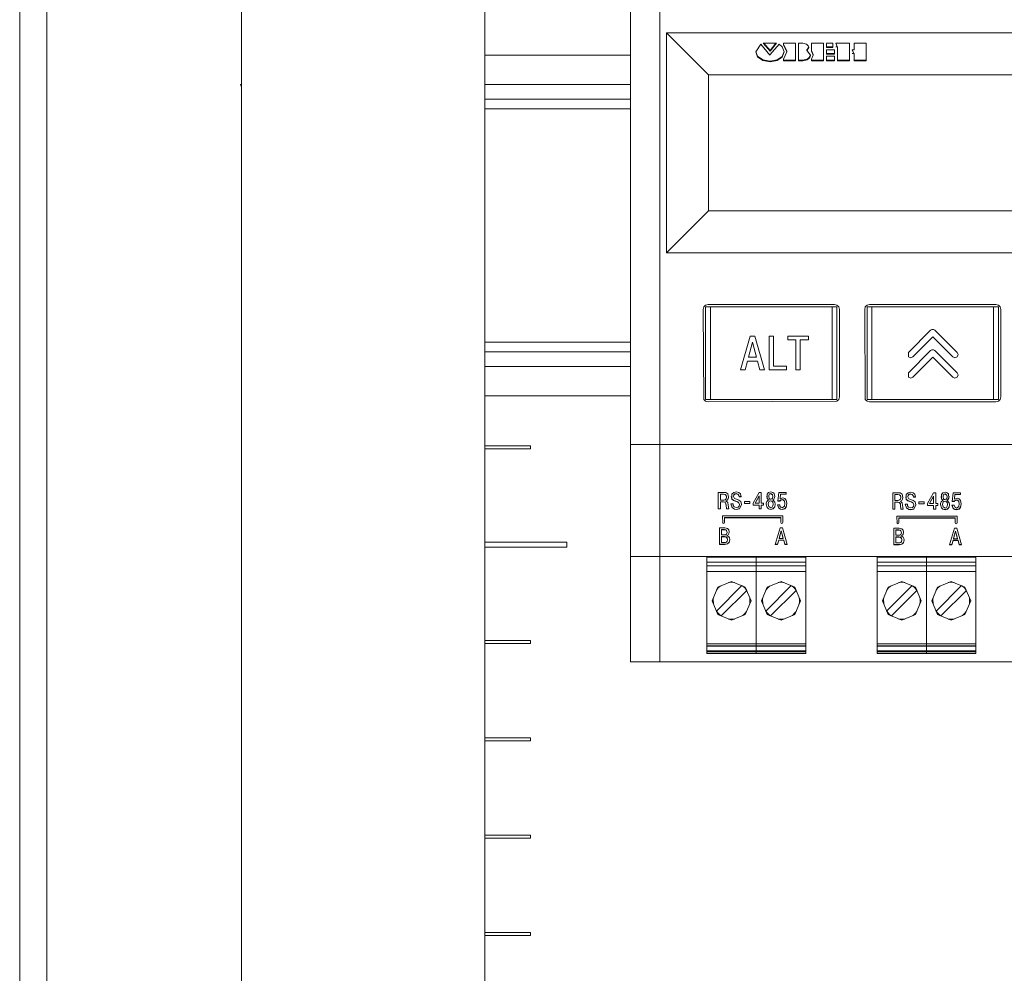
# Model space of a CAD drawing. Units: millimetres. Extents: x -451 to 5798, y 0 to 387.
# Drawn here: x 5112 to 5133, y 200 to 220 of the extents above; entities that cross this region are included whole.
import ezdxf

# ---------------------------------------------------------------- set-up
doc = ezdxf.new("R2010")
doc.units = ezdxf.units.MM
doc.layers.add('1 Основная', color=30, linetype='Continuous', lineweight=50)

msp = doc.modelspace()

# ---------------------------------------------------------------- linework, layer by layer
at = {"layer": '1 Основная', "linetype": 'Continuous', "lineweight": 0, "ltscale": 4}
for p, q in [((5112.5, 236.643), (5112.5, 111.362)), ((5125.66, 206.59), (5125.66, 220.06)), ((5117.06, 219.406), (5117.06, 219.352)), ((5127.739, 219.286), (5127.924, 219.062)), ((5127.799, 219.31), (5127.928, 219.157)), ((5127.928, 219.157), (5128.049, 219.31)), ((5127.931, 219.075), (5128.112, 219.289)), ((5128.112, 219.289), (5128.176, 219.234)), ((5128.176, 219.234), (5128.219, 219.132)), ((5128.205, 219.31), (5128.452, 219.31)), ((5128.205, 219.29), (5128.275, 219.144)), ((5128.452, 218.947), (5128.452, 219.31)), ((5128.511, 219.31), (5128.604, 219.31)), ((5128.604, 219.31), (5128.674, 219.29)), ((5128.674, 219.29), (5128.711, 219.255)), ((5128.688, 219.178), (5128.719, 219.23)), ((5128.711, 219.255), (5128.722, 219.221)), ((5128.781, 219.31), (5129.025, 219.31)), ((5129.025, 218.947), (5129.025, 219.31)), ((5129.087, 219.31), (5129.217, 219.31)), ((5129.217, 219.216), (5129.217, 219.31)), ((5129.276, 219.31), (5129.557, 219.31)), ((5129.276, 219.31), (5129.313, 219.216)), ((5129.557, 218.947), (5129.557, 219.31)), ((5129.9, 218.947), (5129.9, 219.31)), ((5122.06, 219.06), (5125.06, 219.06)), ((5127.635, 219.135), (5127.672, 219.038)), ((5127.672, 219.038), (5127.777, 218.965)), ((5127.924, 219.062), (5127.931, 219.075)), ((5128.074, 218.964), (5128.177, 219.036)), ((5128.177, 219.036), (5128.217, 219.138)), ((5128.177, 219.021), (5128.219, 219.13)), ((5128.219, 219.13), (5128.219, 219.132)), ((5128.275, 219.13), (5128.275, 219.144)), ((5128.681, 219.172), (5128.688, 219.178)), ((5128.681, 219.158), (5128.681, 219.172)), ((5128.688, 219.153), (5128.755, 219.062)), ((5128.726, 218.992), (5128.751, 219.028)), ((5128.751, 219.042), (5128.754, 219.063)), ((5128.781, 219.157), (5128.814, 219.078)), ((5128.814, 219.064), (5128.814, 219.078)), ((5129.087, 219.23), (5129.217, 219.23)), ((5129.087, 219.174), (5129.25, 219.174)), ((5129.087, 219.094), (5129.25, 219.094)), ((5129.087, 219.041), (5129.25, 219.041)), ((5129.25, 219.08), (5129.25, 219.174)), ((5129.25, 218.947), (5129.25, 219.041)), ((5129.276, 219.23), (5129.313, 219.23)), ((5129.313, 218.947), (5129.313, 219.23)), ((5129.616, 219.174), (5129.653, 219.174)), ((5129.616, 219.174), (5129.653, 219.08)), ((5129.616, 219.094), (5129.653, 219.094)), ((5129.653, 218.947), (5129.653, 219.094)), ((5127.672, 219.024), (5127.777, 218.951)), ((5127.777, 218.965), (5127.928, 218.937)), ((5127.777, 218.951), (5127.928, 218.923)), ((5127.928, 218.937), (5128.074, 218.964)), ((5128.074, 218.949), (5128.177, 219.021)), ((5128.205, 218.961), (5128.452, 218.961)), ((5128.511, 218.961), (5128.604, 218.961)), ((5128.604, 218.961), (5128.687, 218.98)), ((5128.687, 218.98), (5128.726, 219.007)), ((5128.687, 218.966), (5128.726, 218.992)), ((5128.781, 218.961), (5129.025, 218.961)), ((5129.087, 218.961), (5129.25, 218.961)), ((5129.313, 218.961), (5129.557, 218.961)), ((5129.313, 218.947), (5129.557, 218.947)), ((5129.653, 218.961), (5129.9, 218.961)), ((5129.653, 218.947), (5129.9, 218.947)), ((5126.66, 218.66), (5138.66, 218.66)), ((5122.06, 218.46), (5125.06, 218.46)), ((5122.06, 218.16), (5125.06, 218.16)), ((5122.06, 217.96), (5125.06, 217.96)), ((5125.8, 215), (5126.66, 215.86)), ((5126.565, 213.886), (5126.602, 213.923)), ((5126.602, 213.923), (5126.652, 213.936)), ((5126.602, 211.986), (5126.602, 213.886)), ((5126.652, 213.936), (5129.252, 213.936)), ((5126.702, 211.986), (5126.702, 213.886)), ((5129.202, 211.986), (5129.202, 213.886)), ((5129.252, 213.936), (5129.302, 213.923)), ((5129.885, 213.886), (5129.922, 213.923)), ((5129.922, 213.923), (5129.972, 213.936)), ((5129.922, 211.986), (5129.922, 213.886)), ((5129.972, 213.936), (5132.572, 213.936)), ((5130.022, 211.986), (5130.022, 213.886)), ((5132.522, 211.986), (5132.522, 213.886)), ((5132.572, 213.936), (5132.622, 213.923)), ((5132.648, 213.897), (5132.659, 213.886)), ((5130.773, 212.952), (5131.226, 213.406)), ((5131.226, 213.406), (5131.255, 213.423)), ((5131.255, 213.423), (5131.288, 213.423)), ((5131.288, 213.423), (5131.317, 213.406)), ((5131.317, 213.406), (5131.774, 212.952)), ((5122.06, 213.16), (5125.06, 213.16)), ((5127.518, 213.285), (5127.611, 213.285)), ((5127.565, 213.161), (5127.649, 212.851)), ((5127.611, 213.285), (5127.81, 212.594)), ((5127.909, 213.285), (5127.997, 213.285)), ((5128.29, 213.285), (5128.718, 213.285)), ((5128.718, 213.207), (5128.718, 213.285)), ((5130.863, 212.862), (5131.272, 213.27)), ((5131.272, 213.27), (5131.684, 212.862)), ((5122.06, 212.96), (5125.06, 212.96)), ((5130.773, 212.534), (5131.227, 212.988)), ((5131.227, 212.988), (5131.255, 213.004)), ((5131.255, 213.004), (5131.288, 213.004)), ((5131.288, 213.004), (5131.317, 212.988)), ((5131.317, 212.988), (5131.774, 212.534)), ((5127.412, 212.594), (5127.461, 212.773)), ((5127.461, 212.773), (5127.668, 212.773)), ((5127.668, 212.773), (5127.718, 212.594)), ((5130.773, 212.862), (5130.773, 212.952)), ((5130.773, 212.862), (5130.818, 212.843)), ((5130.818, 212.843), (5130.863, 212.862)), ((5130.863, 212.444), (5131.272, 212.852)), ((5131.272, 212.852), (5131.684, 212.444)), ((5131.684, 212.862), (5131.729, 212.843)), ((5131.729, 212.843), (5131.774, 212.862)), ((5131.774, 212.952), (5131.793, 212.907)), ((5131.774, 212.862), (5131.793, 212.907)), ((5122.06, 212.66), (5125.06, 212.66)), ((5127.718, 212.594), (5127.81, 212.594)), ((5128.264, 212.594), (5128.264, 212.672)), ((5130.773, 212.444), (5130.773, 212.534)), ((5130.773, 212.444), (5130.818, 212.425)), ((5130.818, 212.425), (5130.863, 212.444)), ((5131.684, 212.444), (5131.729, 212.425)), ((5131.729, 212.425), (5131.774, 212.444)), ((5131.774, 212.534), (5131.793, 212.489)), ((5131.774, 212.444), (5131.793, 212.489)), ((5122.06, 212.06), (5125.06, 212.06)), ((5126.565, 211.986), (5126.602, 211.949)), ((5126.602, 211.986), (5129.302, 211.986)), ((5126.602, 211.949), (5126.652, 211.936)), ((5126.652, 211.936), (5129.302, 211.949)), ((5129.302, 211.949), (5129.339, 211.986)), ((5129.885, 211.986), (5129.922, 211.949)), ((5129.922, 211.986), (5132.622, 211.986)), ((5129.922, 211.949), (5129.972, 211.936)), ((5132.572, 211.936), (5132.622, 211.949)), ((5132.622, 211.949), (5132.659, 211.986)), ((5129.972, 211.936), (5132.572, 211.936)), ((5122.06, 211.03), (5123, 211.03)), ((5125.06, 211.06), (5149.66, 211.06)), ((5126.863, 210.074), (5126.976, 210.074)), ((5126.907, 210.039), (5126.969, 210.039)), ((5126.907, 210.035), (5126.969, 210.035)), ((5126.969, 210.039), (5127.001, 210.034)), ((5126.975, 209.916), (5127.005, 209.924)), ((5126.976, 210.074), (5127.016, 210.069)), ((5127.001, 210.034), (5127.022, 210.016)), ((5127.001, 210.03), (5127.022, 210.012)), ((5127.005, 209.924), (5127.022, 209.943)), ((5127.016, 210.069), (5127.056, 210.044)), ((5127.022, 210.016), (5127.029, 209.981)), ((5127.022, 210.012), (5127.029, 209.977)), ((5127.022, 209.943), (5127.029, 209.977)), ((5127.029, 209.977), (5127.029, 209.981)), ((5127.048, 209.917), (5127.068, 209.944)), ((5127.048, 209.913), (5127.068, 209.94)), ((5127.056, 210.044), (5127.075, 209.979)), ((5127.068, 209.944), (5127.075, 209.98)), ((5127.068, 209.94), (5127.075, 209.979)), ((5127.13, 209.988), (5127.142, 209.939)), ((5127.142, 209.935), (5127.143, 210.04)), ((5127.142, 209.939), (5127.172, 209.912)), ((5127.142, 209.935), (5127.172, 209.908)), ((5127.143, 210.04), (5127.18, 210.073)), ((5127.176, 209.992), (5127.183, 210.022)), ((5127.176, 209.989), (5127.176, 209.992)), ((5127.18, 210.073), (5127.234, 210.084)), ((5127.183, 210.022), (5127.203, 210.042)), ((5127.183, 210.019), (5127.203, 210.038)), ((5127.194, 209.948), (5127.239, 209.932)), ((5127.203, 210.042), (5127.233, 210.049)), ((5127.203, 210.038), (5127.233, 210.046)), ((5127.233, 210.049), (5127.267, 210.039)), ((5127.234, 210.084), (5127.287, 210.072)), ((5127.239, 209.932), (5127.286, 209.917)), ((5127.267, 210.039), (5127.285, 210.016)), ((5127.267, 210.036), (5127.285, 210.012)), ((5127.285, 210.016), (5127.291, 209.989)), ((5127.285, 210.012), (5127.291, 209.985)), ((5127.287, 210.072), (5127.318, 210.043)), ((5127.291, 209.989), (5127.334, 209.989)), ((5127.318, 210.043), (5127.335, 209.985)), ((5127.579, 209.85), (5127.703, 210.074)), ((5127.621, 209.854), (5127.703, 210.003)), ((5127.703, 210.074), (5127.747, 210.074)), ((5127.703, 209.85), (5127.703, 210.003)), ((5127.858, 209.994), (5127.868, 209.951)), ((5127.866, 210.037), (5127.893, 210.071)), ((5127.866, 210.037), (5127.868, 209.947)), ((5127.868, 209.951), (5127.898, 209.921)), ((5127.868, 209.947), (5127.898, 209.918)), ((5127.893, 210.071), (5127.94, 210.084)), ((5127.898, 209.918), (5127.898, 209.921)), ((5127.899, 209.995), (5127.901, 210.016)), ((5127.899, 209.991), (5127.899, 209.995)), ((5127.901, 210.016), (5127.916, 210.043)), ((5127.901, 210.013), (5127.916, 210.039)), ((5127.908, 209.951), (5127.922, 209.938)), ((5127.916, 210.043), (5127.94, 210.051)), ((5127.916, 210.039), (5127.94, 210.047)), ((5127.922, 209.938), (5127.94, 209.934)), ((5127.94, 210.084), (5127.981, 210.075)), ((5127.94, 210.051), (5127.976, 210.027)), ((5127.94, 209.934), (5127.961, 209.94)), ((5127.961, 209.94), (5127.976, 209.959)), ((5127.976, 210.027), (5127.982, 209.995)), ((5127.976, 210.023), (5127.982, 209.991)), ((5127.976, 209.959), (5127.982, 209.991)), ((5127.981, 210.075), (5128.008, 210.05)), ((5127.982, 209.991), (5127.982, 209.995)), ((5127.983, 209.921), (5128.005, 209.938)), ((5127.983, 209.918), (5127.983, 209.921)), ((5128.005, 209.938), (5128.019, 209.964)), ((5128.005, 209.935), (5128.019, 209.961)), ((5128.008, 210.05), (5128.023, 209.993)), ((5128.019, 209.964), (5128.023, 209.994)), ((5128.019, 209.961), (5128.023, 209.993)), ((5128.108, 210.074), (5128.259, 210.074)), ((5128.133, 209.947), (5128.143, 210.039)), ((5128.133, 209.944), (5128.133, 209.947)), ((5128.142, 209.913), (5128.158, 209.924)), ((5128.142, 209.91), (5128.158, 209.92)), ((5128.143, 210.039), (5128.259, 210.039)), ((5128.158, 209.924), (5128.179, 209.927)), ((5128.158, 209.92), (5128.179, 209.924)), ((5128.179, 209.927), (5128.205, 209.92)), ((5128.187, 209.96), (5128.23, 209.948)), ((5128.205, 209.92), (5128.224, 209.895)), ((5128.23, 209.948), (5128.258, 209.917)), ((5128.259, 210.035), (5128.259, 210.074)), ((5130.448, 210.067), (5130.561, 210.067)), ((5130.492, 210.032), (5130.554, 210.032)), ((5130.492, 210.029), (5130.554, 210.029)), ((5130.554, 210.032), (5130.586, 210.027)), ((5130.561, 210.067), (5130.6, 210.063)), ((5130.586, 210.027), (5130.607, 210.009)), ((5130.586, 210.023), (5130.607, 210.005)), ((5130.59, 209.918), (5130.607, 209.936)), ((5130.6, 210.063), (5130.641, 210.037)), ((5130.607, 210.009), (5130.614, 209.974)), ((5130.607, 210.005), (5130.614, 209.971)), ((5130.607, 209.936), (5130.614, 209.971)), ((5130.614, 209.971), (5130.614, 209.974)), ((5130.633, 209.91), (5130.652, 209.937)), ((5130.633, 209.906), (5130.652, 209.933)), ((5130.641, 210.037), (5130.66, 209.972)), ((5130.652, 209.937), (5130.659, 209.974)), ((5130.652, 209.933), (5130.66, 209.972)), ((5130.715, 209.981), (5130.727, 209.932)), ((5130.727, 209.928), (5130.728, 210.033)), ((5130.727, 209.932), (5130.757, 209.905)), ((5130.727, 209.928), (5130.757, 209.902)), ((5130.728, 210.033), (5130.764, 210.066)), ((5130.76, 209.985), (5130.767, 210.016)), ((5130.76, 209.982), (5130.76, 209.985)), ((5130.764, 210.066), (5130.818, 210.077)), ((5130.767, 210.016), (5130.787, 210.035)), ((5130.767, 210.012), (5130.787, 210.032)), ((5130.779, 209.942), (5130.823, 209.925)), ((5130.787, 210.035), (5130.817, 210.042)), ((5130.787, 210.032), (5130.817, 210.039)), ((5130.817, 210.042), (5130.851, 210.032)), ((5130.818, 210.077), (5130.871, 210.065)), ((5130.823, 209.925), (5130.871, 209.91)), ((5130.851, 210.032), (5130.87, 210.009)), ((5130.851, 210.029), (5130.87, 210.006)), ((5130.87, 210.009), (5130.876, 209.982)), ((5130.87, 210.006), (5130.876, 209.979)), ((5130.871, 210.065), (5130.902, 210.036)), ((5130.876, 209.982), (5130.918, 209.982)), ((5130.902, 210.036), (5130.919, 209.979)), ((5131.164, 209.843), (5131.288, 210.067)), ((5131.206, 209.847), (5131.288, 209.996)), ((5131.288, 210.067), (5131.332, 210.067)), ((5131.288, 209.844), (5131.288, 209.996)), ((5131.442, 209.988), (5131.452, 209.944)), ((5131.45, 210.031), (5131.477, 210.064)), ((5131.45, 210.031), (5131.452, 209.94)), ((5131.452, 209.944), (5131.482, 209.914)), ((5131.452, 209.94), (5131.482, 209.911)), ((5131.477, 210.064), (5131.525, 210.077)), ((5131.483, 209.988), (5131.486, 210.01)), ((5131.483, 209.984), (5131.483, 209.988)), ((5131.486, 210.01), (5131.501, 210.036)), ((5131.486, 210.006), (5131.501, 210.032)), ((5131.493, 209.944), (5131.507, 209.931)), ((5131.501, 210.036), (5131.525, 210.044)), ((5131.501, 210.032), (5131.525, 210.041)), ((5131.507, 209.931), (5131.525, 209.927)), ((5131.525, 210.077), (5131.566, 210.068)), ((5131.525, 210.044), (5131.56, 210.02)), ((5131.525, 209.927), (5131.546, 209.933)), ((5131.546, 209.933), (5131.561, 209.952)), ((5131.56, 210.02), (5131.566, 209.988)), ((5131.56, 210.017), (5131.566, 209.984)), ((5131.561, 209.952), (5131.566, 209.984)), ((5131.566, 210.068), (5131.593, 210.044)), ((5131.566, 209.984), (5131.566, 209.988)), ((5131.567, 209.914), (5131.59, 209.932)), ((5131.59, 209.932), (5131.603, 209.958)), ((5131.59, 209.928), (5131.603, 209.954)), ((5131.593, 210.044), (5131.603, 209.954)), ((5131.603, 209.958), (5131.608, 209.987)), ((5131.693, 210.067), (5131.843, 210.067)), ((5131.718, 209.941), (5131.727, 210.032)), ((5131.718, 209.937), (5131.718, 209.941)), ((5131.727, 210.032), (5131.843, 210.032)), ((5131.743, 209.917), (5131.763, 209.921)), ((5131.763, 209.921), (5131.789, 209.913)), ((5131.772, 209.954), (5131.815, 209.942)), ((5131.815, 209.942), (5131.842, 209.91)), ((5131.843, 210.029), (5131.843, 210.067)), ((5126.863, 209.737), (5126.907, 209.737)), ((5126.907, 209.881), (5126.971, 209.881)), ((5126.907, 209.733), (5126.907, 209.881)), ((5126.907, 209.878), (5126.971, 209.878)), ((5126.971, 209.881), (5127.005, 209.872)), ((5127.005, 209.872), (5127.021, 209.843)), ((5127.005, 209.868), (5127.021, 209.84)), ((5127.021, 209.902), (5127.048, 209.917)), ((5127.021, 209.899), (5127.048, 209.913)), ((5127.021, 209.902), (5127.06, 209.865)), ((5127.021, 209.843), (5127.023, 209.809)), ((5127.021, 209.84), (5127.023, 209.805)), ((5127.023, 209.809), (5127.034, 209.737)), ((5127.034, 209.737), (5127.078, 209.737)), ((5127.06, 209.865), (5127.068, 209.814)), ((5127.068, 209.814), (5127.078, 209.733)), ((5127.122, 209.841), (5127.145, 209.764)), ((5127.145, 209.764), (5127.194, 209.732)), ((5127.145, 209.76), (5127.194, 209.729)), ((5127.165, 209.841), (5127.169, 209.805)), ((5127.169, 209.805), (5127.191, 209.775)), ((5127.172, 209.912), (5127.209, 209.898)), ((5127.172, 209.908), (5127.209, 209.895)), ((5127.191, 209.775), (5127.236, 209.761)), ((5127.194, 209.732), (5127.234, 209.726)), ((5127.194, 209.729), (5127.234, 209.723)), ((5127.209, 209.898), (5127.246, 209.888)), ((5127.234, 209.726), (5127.296, 209.74)), ((5127.236, 209.761), (5127.268, 209.769)), ((5127.246, 209.888), (5127.278, 209.873)), ((5127.268, 209.769), (5127.289, 209.791)), ((5127.278, 209.873), (5127.296, 209.828)), ((5127.278, 209.869), (5127.296, 209.825)), ((5127.286, 209.917), (5127.325, 209.886)), ((5127.289, 209.791), (5127.296, 209.825)), ((5127.296, 209.74), (5127.341, 209.828)), ((5127.296, 209.825), (5127.296, 209.828)), ((5127.296, 209.736), (5127.342, 209.826)), ((5127.325, 209.886), (5127.342, 209.826)), ((5127.401, 209.884), (5127.509, 209.884)), ((5127.401, 209.846), (5127.509, 209.846)), ((5127.509, 209.843), (5127.509, 209.884)), ((5127.579, 209.815), (5127.703, 209.815)), ((5127.621, 209.85), (5127.621, 209.854)), ((5127.703, 209.733), (5127.703, 209.815)), ((5127.703, 209.737), (5127.747, 209.737)), ((5127.703, 209.733), (5127.747, 209.733)), ((5127.747, 209.815), (5127.789, 209.815)), ((5127.747, 209.733), (5127.747, 209.815)), ((5127.747, 209.812), (5127.789, 209.812)), ((5127.789, 209.812), (5127.789, 209.85)), ((5127.848, 209.832), (5127.864, 209.765)), ((5127.85, 209.852), (5127.863, 209.889)), ((5127.863, 209.889), (5127.898, 209.918)), ((5127.864, 209.765), (5127.894, 209.737)), ((5127.864, 209.762), (5127.894, 209.734)), ((5127.89, 209.835), (5127.895, 209.866)), ((5127.89, 209.832), (5127.89, 209.835)), ((5127.894, 209.737), (5127.94, 209.726)), ((5127.894, 209.734), (5127.94, 209.723)), ((5127.895, 209.866), (5127.911, 209.892)), ((5127.895, 209.863), (5127.911, 209.888)), ((5127.901, 209.785), (5127.94, 209.76)), ((5127.911, 209.892), (5127.94, 209.902)), ((5127.911, 209.888), (5127.94, 209.899)), ((5127.94, 209.902), (5127.966, 209.895)), ((5127.94, 209.76), (5127.968, 209.77)), ((5127.94, 209.726), (5127.994, 209.741)), ((5127.966, 209.895), (5127.982, 209.876)), ((5127.966, 209.891), (5127.982, 209.872)), ((5127.968, 209.77), (5127.985, 209.798)), ((5127.982, 209.876), (5127.99, 209.835)), ((5127.982, 209.872), (5127.99, 209.832)), ((5127.985, 209.798), (5127.99, 209.832)), ((5127.99, 209.832), (5127.99, 209.835)), ((5127.994, 209.741), (5128.024, 209.78)), ((5127.994, 209.738), (5128.024, 209.777)), ((5128.024, 209.78), (5128.033, 209.831)), ((5128.024, 209.777), (5128.033, 209.83)), ((5128.026, 209.87), (5128.033, 209.83)), ((5128.083, 209.82), (5128.105, 209.756)), ((5128.09, 209.898), (5128.131, 209.898)), ((5128.105, 209.756), (5128.144, 209.73)), ((5128.105, 209.752), (5128.144, 209.727)), ((5128.126, 209.82), (5128.13, 209.794)), ((5128.13, 209.794), (5128.145, 209.77)), ((5128.131, 209.898), (5128.142, 209.913)), ((5128.144, 209.73), (5128.175, 209.726)), ((5128.144, 209.727), (5128.175, 209.723)), ((5128.145, 209.77), (5128.175, 209.76)), ((5128.175, 209.76), (5128.222, 209.788)), ((5128.175, 209.726), (5128.228, 209.74)), ((5128.205, 209.916), (5128.224, 209.891)), ((5128.224, 209.895), (5128.232, 209.847)), ((5128.228, 209.74), (5128.26, 209.775)), ((5128.228, 209.736), (5128.26, 209.772)), ((5128.232, 209.844), (5128.232, 209.847)), ((5128.258, 209.917), (5128.274, 209.844)), ((5128.26, 209.775), (5128.274, 209.846)), ((5128.26, 209.772), (5128.274, 209.844)), ((5130.448, 209.73), (5130.492, 209.73)), ((5130.492, 209.875), (5130.555, 209.875)), ((5130.492, 209.727), (5130.492, 209.875)), ((5130.492, 209.871), (5130.555, 209.871)), ((5130.555, 209.875), (5130.59, 209.865)), ((5130.559, 209.909), (5130.59, 209.918)), ((5130.59, 209.865), (5130.606, 209.837)), ((5130.59, 209.861), (5130.606, 209.833)), ((5130.606, 209.895), (5130.633, 209.91)), ((5130.606, 209.892), (5130.633, 209.906)), ((5130.606, 209.895), (5130.645, 209.858)), ((5130.606, 209.837), (5130.608, 209.802)), ((5130.606, 209.833), (5130.608, 209.799)), ((5130.608, 209.802), (5130.618, 209.73)), ((5130.618, 209.73), (5130.662, 209.73)), ((5130.645, 209.858), (5130.652, 209.808)), ((5130.652, 209.808), (5130.663, 209.727)), ((5130.707, 209.835), (5130.729, 209.757)), ((5130.729, 209.757), (5130.778, 209.725)), ((5130.729, 209.754), (5130.778, 209.722)), ((5130.75, 209.835), (5130.754, 209.799)), ((5130.754, 209.799), (5130.776, 209.768)), ((5130.757, 209.905), (5130.794, 209.892)), ((5130.757, 209.902), (5130.794, 209.888)), ((5130.776, 209.768), (5130.82, 209.755)), ((5130.778, 209.725), (5130.818, 209.72)), ((5130.778, 209.722), (5130.818, 209.716)), ((5130.794, 209.892), (5130.831, 209.881)), ((5130.818, 209.72), (5130.881, 209.733)), ((5130.82, 209.755), (5130.853, 209.762)), ((5130.831, 209.881), (5130.863, 209.866)), ((5130.853, 209.762), (5130.873, 209.784)), ((5130.863, 209.866), (5130.88, 209.822)), ((5130.863, 209.863), (5130.88, 209.818)), ((5130.871, 209.91), (5130.91, 209.88)), ((5130.873, 209.784), (5130.88, 209.818)), ((5130.88, 209.818), (5130.88, 209.822)), ((5130.881, 209.733), (5130.926, 209.821)), ((5130.881, 209.73), (5130.926, 209.819)), ((5130.91, 209.88), (5130.926, 209.819)), ((5130.986, 209.877), (5131.094, 209.877)), ((5130.986, 209.84), (5131.094, 209.84)), ((5131.094, 209.836), (5131.094, 209.877)), ((5131.164, 209.808), (5131.288, 209.808)), ((5131.206, 209.844), (5131.206, 209.847)), ((5131.288, 209.727), (5131.288, 209.808)), ((5131.288, 209.73), (5131.332, 209.73)), ((5131.288, 209.727), (5131.332, 209.727)), ((5131.332, 209.808), (5131.373, 209.808)), ((5131.332, 209.727), (5131.332, 209.808)), ((5131.332, 209.805), (5131.373, 209.805)), ((5131.373, 209.805), (5131.373, 209.844)), ((5131.432, 209.825), (5131.449, 209.759)), ((5131.434, 209.845), (5131.448, 209.882)), ((5131.448, 209.882), (5131.482, 209.911)), ((5131.449, 209.759), (5131.479, 209.73)), ((5131.449, 209.755), (5131.479, 209.727)), ((5131.475, 209.829), (5131.48, 209.86)), ((5131.475, 209.825), (5131.475, 209.829)), ((5131.479, 209.73), (5131.525, 209.72)), ((5131.479, 209.727), (5131.525, 209.716)), ((5131.48, 209.86), (5131.495, 209.885)), ((5131.48, 209.856), (5131.495, 209.882)), ((5131.482, 209.911), (5131.482, 209.914)), ((5131.486, 209.778), (5131.525, 209.753)), ((5131.495, 209.885), (5131.525, 209.895)), ((5131.495, 209.882), (5131.525, 209.892)), ((5131.525, 209.895), (5131.55, 209.888)), ((5131.525, 209.753), (5131.552, 209.763)), ((5131.525, 209.72), (5131.578, 209.735)), ((5131.55, 209.888), (5131.566, 209.869)), ((5131.55, 209.885), (5131.566, 209.866)), ((5131.552, 209.763), (5131.57, 209.792)), ((5131.566, 209.869), (5131.575, 209.829)), ((5131.566, 209.866), (5131.575, 209.825)), ((5131.567, 209.911), (5131.567, 209.914)), ((5131.578, 209.735), (5131.608, 209.773)), ((5131.578, 209.731), (5131.608, 209.77)), ((5131.608, 209.773), (5131.617, 209.825)), ((5131.608, 209.77), (5131.618, 209.823)), ((5131.611, 209.863), (5131.618, 209.823)), ((5131.668, 209.814), (5131.689, 209.749)), ((5131.675, 209.891), (5131.716, 209.891)), ((5131.689, 209.749), (5131.728, 209.724)), ((5131.689, 209.746), (5131.728, 209.72)), ((5131.71, 209.814), (5131.73, 209.764)), ((5131.716, 209.891), (5131.726, 209.907)), ((5131.726, 209.907), (5131.743, 209.917)), ((5131.726, 209.903), (5131.743, 209.914)), ((5131.728, 209.724), (5131.76, 209.72)), ((5131.728, 209.72), (5131.76, 209.716)), ((5131.73, 209.764), (5131.76, 209.753)), ((5131.743, 209.914), (5131.763, 209.917)), ((5131.76, 209.753), (5131.806, 209.781)), ((5131.76, 209.72), (5131.812, 209.733)), ((5131.789, 209.913), (5131.809, 209.888)), ((5131.789, 209.91), (5131.809, 209.884)), ((5131.809, 209.888), (5131.817, 209.841)), ((5131.812, 209.733), (5131.845, 209.769)), ((5131.812, 209.73), (5131.845, 209.765)), ((5131.817, 209.837), (5131.817, 209.841)), ((5131.842, 209.91), (5131.859, 209.838)), ((5131.845, 209.769), (5131.858, 209.839)), ((5131.845, 209.765), (5131.859, 209.838)), ((5126.949, 209.591), (5128.189, 209.591)), ((5126.949, 209.591), (5126.955, 209.439)), ((5126.989, 209.555), (5128.149, 209.555)), ((5126.989, 209.555), (5126.989, 209.453)), ((5126.989, 209.552), (5128.149, 209.552)), ((5128.149, 209.453), (5128.149, 209.555)), ((5128.189, 209.453), (5128.189, 209.591)), ((5130.533, 209.584), (5131.773, 209.584)), ((5130.533, 209.584), (5130.539, 209.432)), ((5130.573, 209.446), (5130.573, 209.548)), ((5130.573, 209.545), (5131.733, 209.545)), ((5131.773, 209.446), (5131.773, 209.584)), ((5126.885, 209.344), (5126.999, 209.344)), ((5126.949, 209.457), (5126.955, 209.443)), ((5126.955, 209.443), (5126.969, 209.437)), ((5126.955, 209.439), (5126.969, 209.433)), ((5126.969, 209.437), (5126.983, 209.443)), ((5126.969, 209.433), (5126.983, 209.439)), ((5126.983, 209.439), (5126.989, 209.453)), ((5126.999, 209.344), (5127.049, 209.333)), ((5127.049, 209.333), (5127.078, 209.303)), ((5128.133, 209.344), (5128.18, 209.344)), ((5128.149, 209.457), (5128.155, 209.443)), ((5128.149, 209.453), (5128.155, 209.439)), ((5128.155, 209.443), (5128.169, 209.437)), ((5128.155, 209.439), (5128.169, 209.433)), ((5128.169, 209.437), (5128.183, 209.443)), ((5128.169, 209.433), (5128.183, 209.439)), ((5128.18, 209.344), (5128.279, 209.004)), ((5128.183, 209.443), (5128.189, 209.457)), ((5128.183, 209.439), (5128.189, 209.453)), ((5130.469, 209.337), (5130.584, 209.337)), ((5130.533, 209.45), (5130.539, 209.436)), ((5130.539, 209.436), (5130.553, 209.43)), ((5130.539, 209.432), (5130.553, 209.427)), ((5130.553, 209.43), (5130.567, 209.436)), ((5130.553, 209.427), (5130.567, 209.432)), ((5130.567, 209.436), (5130.573, 209.45)), ((5130.567, 209.432), (5130.573, 209.446)), ((5130.584, 209.337), (5130.633, 209.326)), ((5130.633, 209.326), (5130.662, 209.296)), ((5131.718, 209.337), (5131.764, 209.337)), ((5131.733, 209.45), (5131.739, 209.436)), ((5131.733, 209.446), (5131.739, 209.432)), ((5131.739, 209.436), (5131.753, 209.43)), ((5131.739, 209.432), (5131.753, 209.427)), ((5131.753, 209.43), (5131.767, 209.436)), ((5131.753, 209.427), (5131.767, 209.432)), ((5131.764, 209.337), (5131.864, 208.997)), ((5131.767, 209.436), (5131.773, 209.45)), ((5131.767, 209.432), (5131.773, 209.446)), ((5126.929, 209.309), (5126.991, 209.309)), ((5126.929, 209.306), (5126.991, 209.306)), ((5126.929, 209.165), (5126.992, 209.165)), ((5126.929, 209.161), (5126.992, 209.161)), ((5126.99, 209.2), (5127.014, 209.203)), ((5126.991, 209.309), (5127.018, 209.304)), ((5126.992, 209.165), (5127.027, 209.159)), ((5127.014, 209.203), (5127.03, 209.213)), ((5127.018, 209.304), (5127.033, 209.291)), ((5127.027, 209.159), (5127.047, 209.14)), ((5127.03, 209.213), (5127.042, 209.253)), ((5127.033, 209.291), (5127.041, 209.274)), ((5127.036, 209.189), (5127.064, 209.204)), ((5127.036, 209.185), (5127.064, 209.2)), ((5127.036, 209.189), (5127.056, 209.176)), ((5127.047, 209.14), (5127.054, 209.106)), ((5127.056, 209.176), (5127.076, 209.162)), ((5127.064, 209.204), (5127.081, 209.229)), ((5127.076, 209.162), (5127.092, 209.137)), ((5127.078, 209.303), (5127.087, 209.258)), ((5127.081, 209.229), (5127.087, 209.259)), ((5127.092, 209.137), (5127.098, 209.099)), ((5128.114, 209.134), (5128.156, 209.286)), ((5128.114, 209.13), (5128.114, 209.134)), ((5128.198, 209.13), (5128.198, 209.134)), ((5130.513, 209.303), (5130.576, 209.303)), ((5130.513, 209.299), (5130.576, 209.299)), ((5130.513, 209.158), (5130.577, 209.158)), ((5130.513, 209.155), (5130.577, 209.155)), ((5130.575, 209.193), (5130.598, 209.197)), ((5130.576, 209.303), (5130.602, 209.298)), ((5130.577, 209.158), (5130.612, 209.152)), ((5130.598, 209.197), (5130.615, 209.207)), ((5130.602, 209.298), (5130.618, 209.285)), ((5130.612, 209.152), (5130.632, 209.133)), ((5130.615, 209.207), (5130.627, 209.246)), ((5130.618, 209.285), (5130.625, 209.268)), ((5130.621, 209.182), (5130.649, 209.197)), ((5130.621, 209.178), (5130.649, 209.193)), ((5130.621, 209.182), (5130.641, 209.17)), ((5130.632, 209.133), (5130.638, 209.099)), ((5130.641, 209.17), (5130.661, 209.155)), ((5130.649, 209.197), (5130.666, 209.223)), ((5130.661, 209.155), (5130.677, 209.13)), ((5130.666, 209.223), (5130.672, 209.253)), ((5130.677, 209.13), (5130.683, 209.092)), ((5131.699, 209.127), (5131.741, 209.28)), ((5131.699, 209.123), (5131.699, 209.127)), ((5131.741, 209.28), (5131.783, 209.127)), ((5131.783, 209.123), (5131.783, 209.127)), ((5122.06, 209.05), (5123.75, 209.05)), ((5126.885, 209.007), (5126.995, 209.007)), ((5126.992, 209.042), (5127.013, 209.044)), ((5126.995, 209.007), (5127.054, 209.018)), ((5127.013, 209.044), (5127.033, 209.052)), ((5127.033, 209.052), (5127.048, 209.07)), ((5127.048, 209.07), (5127.054, 209.102)), ((5127.054, 209.102), (5127.054, 209.106)), ((5127.054, 209.018), (5127.087, 209.051)), ((5127.087, 209.051), (5127.098, 209.1)), ((5128.035, 209.007), (5128.08, 209.007)), ((5128.08, 209.007), (5128.105, 209.095)), ((5128.105, 209.095), (5128.208, 209.095)), ((5128.208, 209.095), (5128.233, 209.007)), ((5128.233, 209.007), (5128.278, 209.007)), ((5130.469, 209), (5130.58, 209)), ((5130.577, 209.035), (5130.598, 209.037)), ((5130.58, 209), (5130.638, 209.012)), ((5130.598, 209.037), (5130.618, 209.045)), ((5130.618, 209.045), (5130.632, 209.063)), ((5130.632, 209.063), (5130.638, 209.096)), ((5130.638, 209.096), (5130.638, 209.099)), ((5130.638, 209.012), (5130.672, 209.044)), ((5130.672, 209.044), (5130.682, 209.094)), ((5131.62, 209), (5131.664, 209)), ((5131.664, 209), (5131.689, 209.089)), ((5131.689, 209.089), (5131.793, 209.089)), ((5131.793, 209.089), (5131.818, 209)), ((5131.818, 209), (5131.863, 209)), ((5125.06, 208.76), (5149.66, 208.76)), ((5126.628, 206.76), (5126.628, 208.76)), ((5126.628, 208.74), (5128.66, 208.74)), ((5126.885, 208.74), (5126.885, 208.76)), ((5126.885, 208.74), (5127.387, 208.74)), ((5126.996, 208.74), (5127.276, 208.74)), ((5127.387, 208.74), (5127.387, 208.76)), ((5127.644, 206.916), (5127.644, 208.76)), ((5127.901, 208.74), (5127.901, 208.76)), ((5127.901, 208.74), (5128.403, 208.74)), ((5128.012, 208.74), (5128.292, 208.74)), ((5128.403, 208.74), (5128.403, 208.76)), ((5128.66, 206.76), (5128.66, 208.76)), ((5130.128, 206.76), (5130.128, 208.76)), ((5130.128, 208.74), (5132.16, 208.74)), ((5130.385, 208.74), (5130.385, 208.76)), ((5130.385, 208.74), (5130.887, 208.74)), ((5130.496, 208.74), (5130.776, 208.74)), ((5130.887, 208.74), (5130.887, 208.76)), ((5131.144, 206.76), (5131.144, 208.76)), ((5131.401, 208.74), (5131.401, 208.76)), ((5131.401, 208.74), (5131.903, 208.74)), ((5131.512, 208.74), (5131.792, 208.74)), ((5131.903, 208.74), (5131.903, 208.76)), ((5132.16, 206.76), (5132.16, 208.76)), ((5126.628, 208.64), (5128.66, 208.64)), ((5126.628, 208.566), (5128.66, 208.566)), ((5130.128, 208.64), (5132.16, 208.64)), ((5130.128, 208.566), (5132.16, 208.566)), ((5126.628, 208.446), (5128.66, 208.446)), ((5130.128, 208.446), (5132.16, 208.446)), ((5126.824, 207.633), (5127.348, 208.158)), ((5126.827, 208.065), (5126.856, 208.103)), ((5126.853, 208.129), (5127.136, 208.246)), ((5126.856, 208.103), (5126.902, 208.146)), ((5126.866, 208.113), (5126.867, 208.115)), ((5126.867, 208.115), (5126.87, 208.116)), ((5126.902, 208.146), (5126.917, 208.155)), ((5127.075, 208.221), (5127.136, 208.226)), ((5127.136, 208.246), (5127.418, 208.129)), ((5127.136, 208.226), (5127.196, 208.221)), ((5127.351, 208.157), (5127.386, 208.13)), ((5127.355, 208.155), (5127.369, 208.146)), ((5127.369, 208.146), (5127.415, 208.103)), ((5127.386, 208.13), (5127.419, 208.096)), ((5127.402, 208.116), (5127.404, 208.115)), ((5127.404, 208.115), (5127.405, 208.113)), ((5127.415, 208.103), (5127.445, 208.065)), ((5127.419, 208.096), (5127.446, 208.061)), ((5127.84, 207.633), (5128.364, 208.158)), ((5127.843, 208.065), (5127.872, 208.103)), ((5127.869, 208.129), (5128.152, 208.246)), ((5127.872, 208.103), (5127.918, 208.146)), ((5127.882, 208.113), (5127.883, 208.115)), ((5127.883, 208.115), (5127.886, 208.116)), ((5127.918, 208.146), (5127.933, 208.155)), ((5128.091, 208.221), (5128.152, 208.226)), ((5128.152, 208.246), (5128.434, 208.129)), ((5128.152, 208.226), (5128.212, 208.221)), ((5128.367, 208.157), (5128.402, 208.13)), ((5128.371, 208.155), (5128.385, 208.146)), ((5128.385, 208.146), (5128.431, 208.103)), ((5128.402, 208.13), (5128.435, 208.096)), ((5128.418, 208.116), (5128.42, 208.115)), ((5128.42, 208.115), (5128.421, 208.113)), ((5128.431, 208.103), (5128.461, 208.065)), ((5128.435, 208.096), (5128.462, 208.061)), ((5130.324, 207.633), (5130.848, 208.158)), ((5130.327, 208.065), (5130.356, 208.103)), ((5130.353, 208.129), (5130.636, 208.246)), ((5130.356, 208.103), (5130.402, 208.146)), ((5130.366, 208.113), (5130.367, 208.115)), ((5130.367, 208.115), (5130.37, 208.116)), ((5130.402, 208.146), (5130.417, 208.155)), ((5130.575, 208.221), (5130.636, 208.226)), ((5130.636, 208.246), (5130.918, 208.129)), ((5130.636, 208.226), (5130.696, 208.221)), ((5130.851, 208.157), (5130.886, 208.13)), ((5130.855, 208.155), (5130.869, 208.146)), ((5130.869, 208.146), (5130.915, 208.103)), ((5130.886, 208.13), (5130.919, 208.096)), ((5130.902, 208.116), (5130.904, 208.115)), ((5130.904, 208.115), (5130.905, 208.113)), ((5130.915, 208.103), (5130.945, 208.065)), ((5130.919, 208.096), (5130.946, 208.061)), ((5131.34, 207.633), (5131.864, 208.158)), ((5131.343, 208.065), (5131.372, 208.103)), ((5131.369, 208.129), (5131.652, 208.246)), ((5131.372, 208.103), (5131.418, 208.146)), ((5131.382, 208.113), (5131.383, 208.115)), ((5131.383, 208.115), (5131.386, 208.116)), ((5131.418, 208.146), (5131.433, 208.155)), ((5131.591, 208.221), (5131.652, 208.226)), ((5131.652, 208.246), (5131.934, 208.129)), ((5131.652, 208.226), (5131.712, 208.221)), ((5131.867, 208.157), (5131.902, 208.13)), ((5131.871, 208.155), (5131.885, 208.146)), ((5131.885, 208.146), (5131.931, 208.103)), ((5131.902, 208.13), (5131.935, 208.096)), ((5131.918, 208.116), (5131.92, 208.115)), ((5131.92, 208.115), (5131.921, 208.113)), ((5131.931, 208.103), (5131.961, 208.065)), ((5131.935, 208.096), (5131.962, 208.061)), ((5126.923, 207.534), (5127.447, 208.059)), ((5127.509, 207.911), (5127.514, 207.877)), ((5127.939, 207.534), (5128.463, 208.059)), ((5130.423, 207.534), (5130.947, 208.059)), ((5131.439, 207.534), (5131.963, 208.059)), ((5126.756, 207.846), (5126.757, 207.849)), ((5126.756, 207.846), (5126.757, 207.843)), ((5127.509, 207.781), (5127.536, 207.846)), ((5127.509, 207.781), (5127.514, 207.815)), ((5127.514, 207.815), (5127.514, 207.877)), ((5127.514, 207.849), (5127.516, 207.846)), ((5127.514, 207.843), (5127.516, 207.846)), ((5127.772, 207.846), (5127.773, 207.849)), ((5127.772, 207.846), (5127.773, 207.843)), ((5128.53, 207.849), (5128.532, 207.846)), ((5128.53, 207.843), (5128.532, 207.846)), ((5130.256, 207.846), (5130.257, 207.849)), ((5130.256, 207.846), (5130.257, 207.843)), ((5131.009, 207.781), (5131.036, 207.846)), ((5131.014, 207.849), (5131.016, 207.846)), ((5131.014, 207.843), (5131.016, 207.846)), ((5131.272, 207.846), (5131.273, 207.849)), ((5131.272, 207.846), (5131.273, 207.843)), ((5132.03, 207.849), (5132.032, 207.846)), ((5132.03, 207.843), (5132.032, 207.846)), ((5126.825, 207.631), (5126.852, 207.596)), ((5126.827, 207.627), (5126.856, 207.589)), ((5126.852, 207.596), (5126.885, 207.562)), ((5126.853, 207.563), (5127.136, 207.446)), ((5126.856, 207.589), (5126.902, 207.546)), ((5126.866, 207.579), (5126.867, 207.577)), ((5126.867, 207.577), (5126.87, 207.576)), ((5126.885, 207.562), (5126.92, 207.535)), ((5126.902, 207.546), (5126.917, 207.537)), ((5127.136, 207.446), (5127.418, 207.563)), ((5127.355, 207.537), (5127.369, 207.546)), ((5127.369, 207.546), (5127.415, 207.589)), ((5127.402, 207.576), (5127.404, 207.577)), ((5127.404, 207.577), (5127.405, 207.579)), ((5127.415, 207.589), (5127.445, 207.627)), ((5127.841, 207.631), (5127.868, 207.596)), ((5127.843, 207.627), (5127.872, 207.589)), ((5127.868, 207.596), (5127.901, 207.562)), ((5127.869, 207.563), (5128.152, 207.446)), ((5127.872, 207.589), (5127.918, 207.546)), ((5127.882, 207.579), (5127.883, 207.577)), ((5127.883, 207.577), (5127.886, 207.576)), ((5127.901, 207.562), (5127.936, 207.535)), ((5127.918, 207.546), (5127.933, 207.537)), ((5128.152, 207.446), (5128.434, 207.563)), ((5128.371, 207.537), (5128.385, 207.546)), ((5128.385, 207.546), (5128.431, 207.589)), ((5128.418, 207.576), (5128.42, 207.577)), ((5128.42, 207.577), (5128.421, 207.579)), ((5128.431, 207.589), (5128.461, 207.627)), ((5130.325, 207.631), (5130.352, 207.596)), ((5130.327, 207.627), (5130.356, 207.589)), ((5130.352, 207.596), (5130.385, 207.562)), ((5130.353, 207.563), (5130.636, 207.446)), ((5130.356, 207.589), (5130.402, 207.546)), ((5130.366, 207.579), (5130.367, 207.577)), ((5130.367, 207.577), (5130.37, 207.576)), ((5130.385, 207.562), (5130.42, 207.535)), ((5130.402, 207.546), (5130.417, 207.537)), ((5130.636, 207.446), (5130.918, 207.563)), ((5130.855, 207.537), (5130.869, 207.546)), ((5130.869, 207.546), (5130.915, 207.589)), ((5130.902, 207.576), (5130.904, 207.577)), ((5130.904, 207.577), (5130.905, 207.579)), ((5130.915, 207.589), (5130.945, 207.627)), ((5131.341, 207.631), (5131.368, 207.596)), ((5131.343, 207.627), (5131.372, 207.589)), ((5131.368, 207.596), (5131.401, 207.562)), ((5131.369, 207.563), (5131.652, 207.446)), ((5131.372, 207.589), (5131.418, 207.546)), ((5131.382, 207.579), (5131.383, 207.577)), ((5131.383, 207.577), (5131.386, 207.576)), ((5131.401, 207.562), (5131.436, 207.535)), ((5131.418, 207.546), (5131.433, 207.537)), ((5131.652, 207.446), (5131.934, 207.563)), ((5131.871, 207.537), (5131.885, 207.546)), ((5131.885, 207.546), (5131.931, 207.589)), ((5131.918, 207.576), (5131.92, 207.577)), ((5131.92, 207.577), (5131.921, 207.579)), ((5131.931, 207.589), (5131.961, 207.627)), ((5127.075, 207.471), (5127.136, 207.466)), ((5127.136, 207.466), (5127.196, 207.471)), ((5128.091, 207.471), (5128.152, 207.466)), ((5128.152, 207.466), (5128.212, 207.471)), ((5130.575, 207.471), (5130.636, 207.466)), ((5130.636, 207.466), (5130.696, 207.471)), ((5131.591, 207.471), (5131.652, 207.466)), ((5131.652, 207.466), (5131.712, 207.471)), ((5122.06, 207.03), (5123, 207.03)), ((5122.06, 206.97), (5123, 206.97)), ((5123, 206.97), (5123, 207.03)), ((5126.628, 206.961), (5128.66, 206.961)), ((5126.628, 206.921), (5128.66, 206.921)), ((5126.628, 206.916), (5128.66, 206.916)), ((5127.644, 206.76), (5127.644, 206.916)), ((5130.128, 206.961), (5132.16, 206.961)), ((5130.128, 206.921), (5132.16, 206.921)), ((5130.128, 206.916), (5132.16, 206.916)), ((5126.628, 206.82), (5128.66, 206.82)), ((5126.628, 206.8), (5128.66, 206.8)), ((5126.628, 206.76), (5128.66, 206.76)), ((5126.781, 206.76), (5127.491, 206.76)), ((5130.128, 206.82), (5132.16, 206.82)), ((5130.128, 206.8), (5132.16, 206.8)), ((5130.128, 206.76), (5132.16, 206.76)), ((5130.281, 206.76), (5130.991, 206.76)), ((5125.06, 206.59), (5149.66, 206.59)), ((5125.06, 206.59), (5135.774, 206.59)), ((5125.26, 206.59), (5136.194, 206.59)), ((5122.06, 205.03), (5123, 205.03)), ((5122.06, 204.97), (5123, 204.97)), ((5123, 204.97), (5123, 205.03)), ((5122.06, 203.03), (5123, 203.03)), ((5122.06, 202.97), (5123, 202.97)), ((5123, 202.97), (5123, 203.03)), ((5122.06, 201.03), (5123, 201.03))]:
    msp.add_line(p, q, dxfattribs=at)
for points in [[(5113.218, 109.912), (5113.06, 110.136), (5113.06, 237.864), (5113.218, 238.088)], [(5112.722, 110.69), (5112.5, 111.357), (5112.5, 236.643), (5112.722, 237.31)], [(5117.06, 236.06), (5117.06, 161.295), (5122.06, 161.295), (5122.06, 236.06), (5117.06, 236.06)], [(5125.06, 206.59), (5125.06, 220.06), (5125.06, 222.36), (5125.06, 224.53)], [(5126.66, 218.66), (5125.8, 219.52), (5139.52, 219.52)], [(5125.8, 219.52), (5125.8, 215), (5139.52, 215)], [(5127.672, 219.024), (5127.632, 219.13), (5127.739, 219.286)], [(5127.928, 219.143), (5127.787, 219.31), (5128.061, 219.31)], [(5127.928, 219.157), (5127.928, 219.143), (5128.061, 219.31)], [(5128.205, 219.31), (5128.205, 219.276), (5128.275, 219.13), (5128.205, 218.981)], [(5128.511, 219.31), (5128.511, 218.947), (5128.604, 218.947)], [(5128.781, 219.31), (5128.781, 219.143), (5128.814, 219.064), (5128.781, 218.978)], [(5129.087, 219.31), (5129.087, 219.216), (5129.217, 219.216)], [(5129.653, 219.174), (5129.653, 219.31), (5129.9, 219.31)], [(5128.688, 219.153), (5128.681, 219.158), (5128.688, 219.164)], [(5128.688, 219.178), (5128.688, 219.164), (5128.722, 219.221)], [(5128.726, 219.007), (5128.751, 219.042), (5128.751, 219.028), (5128.755, 219.062)], [(5129.087, 219.174), (5129.087, 219.08), (5129.25, 219.08)], [(5129.087, 219.041), (5129.087, 218.947), (5129.25, 218.947)], [(5127.928, 218.937), (5127.928, 218.923), (5128.074, 218.949)], [(5128.205, 218.981), (5128.205, 218.947), (5128.452, 218.947)], [(5128.604, 218.961), (5128.604, 218.947), (5128.687, 218.966)], [(5128.781, 218.978), (5128.781, 218.947), (5129.025, 218.947)], [(5126.66, 218.66), (5126.66, 215.86), (5138.66, 215.86)], [(5117.06, 218.4), (5117.041, 218.455), (5117.06, 218.455)], [(5126.565, 211.986), (5126.552, 213.836), (5126.565, 213.886)], [(5126.602, 213.886), (5129.302, 213.886), (5129.302, 211.986)], [(5129.302, 213.923), (5129.339, 213.886), (5129.328, 213.897)], [(5129.339, 211.986), (5129.352, 212.036), (5129.352, 213.836), (5129.339, 213.886)], [(5129.885, 211.986), (5129.872, 213.836), (5129.885, 213.886)], [(5129.922, 213.886), (5132.622, 213.886), (5132.622, 211.986)], [(5132.659, 211.986), (5132.672, 212.036), (5132.672, 213.836), (5132.659, 213.886), (5132.622, 213.923)], [(5127.412, 212.594), (5127.319, 212.594), (5127.518, 213.285)], [(5127.565, 213.161), (5127.481, 212.851), (5127.649, 212.851)], [(5127.909, 213.285), (5127.909, 212.594), (5128.264, 212.594)], [(5127.997, 213.285), (5127.997, 212.672), (5128.264, 212.672)], [(5128.29, 213.285), (5128.29, 213.207), (5128.46, 213.207)], [(5128.46, 213.207), (5128.46, 212.594), (5128.548, 212.594)], [(5128.548, 212.594), (5128.548, 213.207), (5128.718, 213.207)], [(5122.06, 210.97), (5123, 210.97), (5123, 211.03)], [(5126.863, 210.074), (5126.863, 209.733), (5126.907, 209.733)], [(5126.975, 209.916), (5126.907, 209.916), (5126.907, 210.039)], [(5126.969, 210.039), (5126.969, 210.035), (5127.001, 210.03)], [(5127.183, 210.019), (5127.176, 209.989), (5127.194, 209.948)], [(5127.233, 210.049), (5127.233, 210.046), (5127.267, 210.036)], [(5127.291, 209.989), (5127.291, 209.985), (5127.335, 209.985)], [(5127.703, 209.85), (5127.621, 209.85), (5127.703, 209.999)], [(5127.747, 210.074), (5127.747, 209.85), (5127.789, 209.85)], [(5127.901, 210.013), (5127.899, 209.991), (5127.908, 209.951)], [(5127.94, 210.051), (5127.94, 210.047), (5127.976, 210.023)], [(5128.005, 209.935), (5127.983, 209.918), (5128.026, 209.87)], [(5128.108, 210.074), (5128.09, 209.894), (5128.131, 209.894)], [(5128.143, 210.035), (5128.133, 209.944), (5128.187, 209.96)], [(5128.143, 210.039), (5128.143, 210.035), (5128.259, 210.035)], [(5128.179, 209.927), (5128.179, 209.924), (5128.205, 209.916)], [(5130.448, 210.067), (5130.448, 209.727), (5130.492, 209.727)], [(5130.559, 209.909), (5130.492, 209.909), (5130.492, 210.032)], [(5130.554, 210.032), (5130.554, 210.029), (5130.586, 210.023)], [(5130.767, 210.012), (5130.76, 209.982), (5130.779, 209.942)], [(5130.817, 210.042), (5130.817, 210.039), (5130.851, 210.029)], [(5130.876, 209.982), (5130.876, 209.979), (5130.919, 209.979)], [(5131.288, 209.844), (5131.206, 209.844), (5131.288, 209.993)], [(5131.332, 210.067), (5131.332, 209.844), (5131.373, 209.844)], [(5131.486, 210.006), (5131.483, 209.984), (5131.493, 209.944)], [(5131.525, 210.044), (5131.525, 210.041), (5131.56, 210.017)], [(5131.59, 209.928), (5131.567, 209.911), (5131.611, 209.863)], [(5131.693, 210.067), (5131.674, 209.888), (5131.716, 209.888)], [(5131.727, 210.029), (5131.718, 209.937), (5131.772, 209.954)], [(5131.727, 210.032), (5131.727, 210.029), (5131.843, 210.029)], [(5131.763, 209.921), (5131.763, 209.917), (5131.789, 209.91)], [(5126.971, 209.881), (5126.971, 209.878), (5127.005, 209.868)], [(5127.023, 209.809), (5127.023, 209.805), (5127.034, 209.733)], [(5127.034, 209.737), (5127.034, 209.733), (5127.078, 209.733)], [(5127.145, 209.76), (5127.121, 209.841), (5127.165, 209.841)], [(5127.209, 209.898), (5127.209, 209.895), (5127.246, 209.885)], [(5127.234, 209.726), (5127.234, 209.723), (5127.296, 209.736)], [(5127.246, 209.888), (5127.246, 209.885), (5127.278, 209.869)], [(5127.401, 209.884), (5127.401, 209.843), (5127.509, 209.843)], [(5127.579, 209.85), (5127.579, 209.812), (5127.703, 209.812)], [(5127.85, 209.852), (5127.847, 209.83), (5127.864, 209.762)], [(5127.895, 209.863), (5127.89, 209.832), (5127.901, 209.785)], [(5127.94, 209.902), (5127.94, 209.899), (5127.966, 209.891)], [(5127.94, 209.726), (5127.94, 209.723), (5127.994, 209.738)], [(5128.105, 209.752), (5128.082, 209.82), (5128.126, 209.82)], [(5128.131, 209.898), (5128.131, 209.894), (5128.142, 209.91)], [(5128.175, 209.726), (5128.175, 209.723), (5128.228, 209.736)], [(5128.224, 209.891), (5128.232, 209.844), (5128.222, 209.788)], [(5130.555, 209.875), (5130.555, 209.871), (5130.59, 209.861)], [(5130.608, 209.802), (5130.608, 209.799), (5130.618, 209.727)], [(5130.618, 209.73), (5130.618, 209.727), (5130.663, 209.727)], [(5130.729, 209.754), (5130.706, 209.835), (5130.75, 209.835)], [(5130.794, 209.892), (5130.794, 209.888), (5130.831, 209.878)], [(5130.818, 209.72), (5130.818, 209.716), (5130.881, 209.73)], [(5130.831, 209.881), (5130.831, 209.878), (5130.863, 209.863)], [(5130.986, 209.877), (5130.986, 209.836), (5131.094, 209.836)], [(5131.164, 209.843), (5131.164, 209.805), (5131.288, 209.805)], [(5131.434, 209.845), (5131.432, 209.823), (5131.449, 209.755)], [(5131.48, 209.856), (5131.475, 209.825), (5131.486, 209.778)], [(5131.525, 209.895), (5131.525, 209.892), (5131.55, 209.885)], [(5131.525, 209.72), (5131.525, 209.716), (5131.578, 209.731)], [(5131.57, 209.792), (5131.575, 209.825), (5131.575, 209.829)], [(5131.689, 209.746), (5131.667, 209.814), (5131.71, 209.814)], [(5131.716, 209.891), (5131.716, 209.888), (5131.726, 209.903)], [(5131.76, 209.72), (5131.76, 209.716), (5131.812, 209.73)], [(5131.809, 209.884), (5131.817, 209.837), (5131.806, 209.781)], [(5126.983, 209.443), (5126.989, 209.457), (5126.989, 209.552)], [(5130.573, 209.548), (5131.733, 209.548), (5131.733, 209.446)], [(5126.885, 209.344), (5126.885, 209.004), (5126.995, 209.004)], [(5128.08, 209.004), (5128.034, 209.004), (5128.133, 209.344)], [(5130.469, 209.337), (5130.469, 208.997), (5130.58, 208.997)], [(5131.664, 208.997), (5131.619, 208.997), (5131.718, 209.337)], [(5126.99, 209.2), (5126.929, 209.2), (5126.929, 209.309)], [(5126.992, 209.042), (5126.929, 209.042), (5126.929, 209.165)], [(5126.991, 209.309), (5126.991, 209.306), (5127.018, 209.301)], [(5126.992, 209.165), (5126.992, 209.161), (5127.027, 209.155)], [(5127.018, 209.304), (5127.018, 209.301), (5127.033, 209.288)], [(5127.027, 209.159), (5127.027, 209.155), (5127.047, 209.136)], [(5127.033, 209.291), (5127.033, 209.288), (5127.041, 209.271)], [(5127.041, 209.274), (5127.042, 209.253), (5127.041, 209.271), (5127.041, 209.274)], [(5127.047, 209.14), (5127.047, 209.136), (5127.054, 209.102)], [(5127.064, 209.204), (5127.064, 209.2), (5127.081, 209.226)], [(5127.081, 209.229), (5127.081, 209.226), (5127.087, 209.258)], [(5128.156, 209.283), (5128.114, 209.13), (5128.198, 209.13)], [(5128.198, 209.13), (5128.156, 209.283), (5128.156, 209.286), (5128.198, 209.134)], [(5130.575, 209.193), (5130.513, 209.193), (5130.513, 209.303)], [(5130.577, 209.035), (5130.513, 209.035), (5130.513, 209.158)], [(5130.576, 209.303), (5130.576, 209.299), (5130.602, 209.294)], [(5130.577, 209.158), (5130.577, 209.155), (5130.612, 209.149)], [(5130.602, 209.298), (5130.602, 209.294), (5130.618, 209.281)], [(5130.612, 209.152), (5130.612, 209.149), (5130.632, 209.13)], [(5130.618, 209.285), (5130.618, 209.281), (5130.625, 209.264)], [(5130.625, 209.268), (5130.627, 209.246), (5130.625, 209.264), (5130.625, 209.268)], [(5130.632, 209.133), (5130.632, 209.13), (5130.638, 209.096)], [(5130.649, 209.197), (5130.649, 209.193), (5130.666, 209.219)], [(5130.666, 209.223), (5130.666, 209.219), (5130.672, 209.251), (5130.662, 209.296)], [(5131.741, 209.276), (5131.699, 209.123), (5131.783, 209.123)], [(5131.741, 209.28), (5131.741, 209.276), (5131.783, 209.123)], [(5122.06, 208.95), (5123.75, 208.95), (5123.75, 209.05)], [(5126.995, 209.007), (5126.995, 209.004), (5127.054, 209.015)], [(5127.054, 209.018), (5127.054, 209.015), (5127.087, 209.047)], [(5127.087, 209.051), (5127.087, 209.047), (5127.098, 209.099)], [(5128.08, 209.007), (5128.08, 209.004), (5128.105, 209.092)], [(5128.105, 209.095), (5128.105, 209.092), (5128.208, 209.092)], [(5128.208, 209.095), (5128.208, 209.092), (5128.233, 209.004)], [(5128.233, 209.007), (5128.233, 209.004), (5128.279, 209.004)], [(5130.58, 209), (5130.58, 208.997), (5130.638, 209.008)], [(5130.638, 209.012), (5130.638, 209.008), (5130.672, 209.04)], [(5130.672, 209.044), (5130.672, 209.04), (5130.683, 209.092)], [(5131.664, 209), (5131.664, 208.997), (5131.689, 209.085)], [(5131.689, 209.089), (5131.689, 209.085), (5131.793, 209.085)], [(5131.793, 209.089), (5131.793, 209.085), (5131.818, 208.997)], [(5131.818, 209), (5131.818, 208.997), (5131.864, 208.997)], [(5126.853, 207.563), (5126.736, 207.846), (5126.853, 208.129)], [(5127.418, 208.129), (5127.536, 207.846), (5127.418, 207.563)], [(5127.869, 207.563), (5127.752, 207.846), (5127.869, 208.129)], [(5128.434, 208.129), (5128.552, 207.846), (5128.434, 207.563)], [(5130.353, 207.563), (5130.236, 207.846), (5130.353, 208.129)], [(5130.918, 208.129), (5131.036, 207.846), (5130.918, 207.563)], [(5131.369, 207.563), (5131.252, 207.846), (5131.369, 208.129)], [(5131.934, 208.129), (5132.052, 207.846), (5131.934, 207.563)], [(5126.763, 207.781), (5126.757, 207.877), (5126.763, 207.911)], [(5127.779, 207.781), (5127.773, 207.877), (5127.779, 207.911)], [(5128.525, 207.781), (5128.53, 207.815), (5128.53, 207.877), (5128.525, 207.911)], [(5130.263, 207.781), (5130.257, 207.877), (5130.263, 207.911)], [(5131.009, 207.781), (5131.014, 207.815), (5131.014, 207.877), (5131.009, 207.911)], [(5131.279, 207.781), (5131.273, 207.877), (5131.279, 207.911)], [(5132.025, 207.781), (5132.03, 207.815), (5132.03, 207.877), (5132.025, 207.911)], [(5122.06, 200.97), (5123, 200.97), (5123, 201.03)]]:
    msp.add_lwpolyline(points, dxfattribs=at)

doc.saveas('drawing.dxf')
